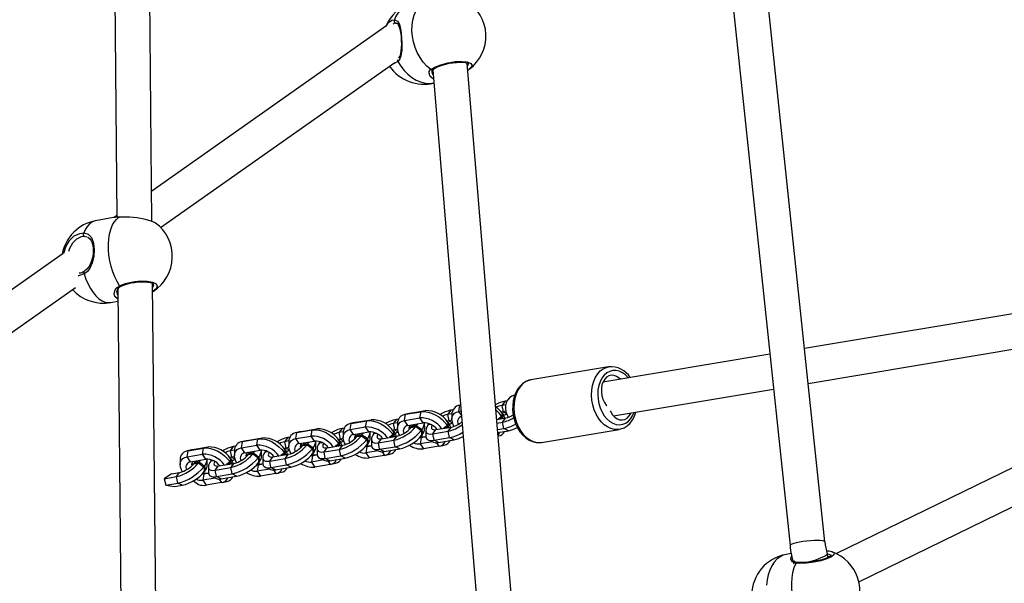
# Model space of a CAD drawing. Units: millimetres. Extents: x -271 to 1523, y 100 to 1189.
# Drawn here: x 921 to 966, y 617 to 643 of the extents above; entities that cross this region are included whole.
import ezdxf

# ---------------------------------------------------------------- set-up
doc = ezdxf.new("R2010")
doc.units = ezdxf.units.MM
doc.header["$LTSCALE"] = 45
doc.header["$PDSIZE"] = -1
doc.layers.add('VP-DIM', color=7, linetype='Continuous')
doc.layers.add('VP-EQ', color=7, linetype='Continuous', true_color=0x8a3492)
doc.dimstyles.get("Standard").update_dxf_attribs({"dimtxt": 14, "dimasz": 15, "dimexe": 20, "dimexo": 50, "dimgap": 20, "dimtad": 0, "dimdec": 0, "dimzin": 0, "dimdsep": 46, "dimtxsty": 'Standard', "dimcen": -0.001, "dimadec": 0, "dimazin": 0, "dimtfac": 1, "dimtdec": 4, "dimtofl": 0, "dimtmove": 0, "dimatfit": 3, "dimfxl": 70, "dimfxlon": 1, "dimtolj": 1, "dimtzin": 0, "dimarcsym": 0})

# ---------------------------------------------------------------- blocks, each defined once
blk = doc.blocks.new('*D1413')
at = {"layer": 'Defpoints', "color": 0}
for p in [(397.312, 1101.73), (397.312, 251.86), (1142.056, 251.829)]:
    blk.add_point(p, dxfattribs=at)
at = {"layer": 'VP-DIM', "color": 0, "lineweight": -2}
for p, q in [((397.312, 1031.73), (397.312, 1121.73)), ((1142.056, 1031.73), (1142.056, 1121.73)), ((412.312, 1101.73), (733.413, 1101.73)), ((1127.056, 1101.73), (808.413, 1101.73))]:
    blk.add_line(p, q, dxfattribs=at)
at = {"layer": 'VP-DIM', "color": 0}
for points in [[(412.312, 1104.23), (412.312, 1099.23), (397.312, 1101.73)], [(1127.056, 1099.23), (1127.056, 1104.23), (1142.056, 1101.73)]]:
    blk.add_solid(points, dxfattribs=at)
at = {"layer": 'VP-DIM', "color": 0, "insert": (770.913, 1101.73), "char_height": 14, "attachment_point": 5}
blk.add_mtext('\\A1;750', dxfattribs=at)
blk = doc.blocks.new('*D1414')
at = {"layer": 'Defpoints', "color": 0}
for p in [(398.602, 833.73), (1416.056, 833.73), (1140.815, 251.74)]:
    blk.add_point(p, dxfattribs=at)
at = {"layer": 'VP-DIM', "color": 0, "lineweight": -2}
for p, q in [((1346.056, 833.73), (1436.056, 833.73)), ((1416.056, 818.73), (1416.056, 583.323)), ((1416.056, 266.74), (1416.056, 505.99)), ((1346.056, 251.74), (1436.056, 251.74))]:
    blk.add_line(p, q, dxfattribs=at)
at = {"layer": 'VP-DIM', "color": 0}
for points in [[(1418.556, 818.73), (1413.556, 818.73), (1416.056, 833.73)], [(1413.556, 266.74), (1418.556, 266.74), (1416.056, 251.74)]]:
    blk.add_solid(points, dxfattribs=at)
at = {"layer": 'VP-DIM', "color": 0, "insert": (1416.056, 544.657), "char_height": 14, "attachment_point": 5, "rotation": 90}
blk.add_mtext('\\A1;585', dxfattribs=at)
blk = doc.blocks.new('RB1239_')
at = {"color": 0, "linetype": 'Continuous', "lineweight": 25}
for p, q in [((635.887, 431.022), (636.148, 405.26)), ((637.75, 405.071), (637.487, 431.038)), ((668.52, 390.416), (665.23, 421.593)), ((663.658, 421.244), (666.928, 390.248)), ((648.485, 414.035), (637.736, 406.463)), ((638.145, 404.794), (648.863, 412.344)), ((650.587, 412.011), (652.939, 383.685)), ((654.534, 383.817), (652.168, 412.305)), ((652.256, 412.035), (652.205, 411.997)), ((635.987, 405.256), (635.167, 405.103)), ((636.147, 405.344), (636.025, 405.258)), ((634.768, 404.351), (634.657, 404.38)), ((634.827, 404.335), (634.801, 404.342)), ((633.682, 403.608), (620.043, 394.002)), ((634.647, 402.79), (634.646, 402.79)), ((638.046, 375.819), (637.779, 402.229)), ((620.824, 392.595), (634.257, 402.056)), ((636.181, 401.977), (636.446, 375.803)), ((637.808, 401.879), (637.782, 401.859)), ((635.865, 401.368), (636.187, 401.428)), ((680.699, 401.453), (667.586, 399.261)), ((667.755, 397.667), (680.898, 399.865)), ((666.005, 398.997), (658.372, 397.72)), ((658.633, 398.423), (655.083, 397.83)), ((658.859, 396.18), (666.174, 397.403)), ((653.897, 396.851), (653.752, 396.661)), ((653.996, 396.867), (653.897, 396.851)), ((649.294, 395.972), (649.343, 396.251)), ((649.51, 396.293), (649.301, 396.242)), ((649.343, 396.251), (650.054, 396.369)), ((649.343, 396.251), (649.546, 396.3)), ((649.51, 396.293), (649.546, 396.3)), ((649.546, 396.3), (650.256, 396.419)), ((650.004, 396.09), (650.054, 396.369)), ((650.054, 396.369), (650.256, 396.419)), ((651.412, 396.435), (651.266, 396.246)), ((651.465, 396.279), (651.266, 396.246)), ((651.51, 396.452), (651.412, 396.435)), ((651.779, 396.387), (651.829, 396.666)), ((651.779, 396.387), (651.883, 396.404)), ((651.899, 396.207), (651.779, 396.387)), ((651.86, 396.676), (651.787, 396.658)), ((651.829, 396.666), (651.861, 396.674)), ((651.829, 396.666), (651.861, 396.672)), ((653.928, 396.691), (653.752, 396.661)), ((653.752, 396.661), (653.811, 396.367)), ((653.815, 396.259), (653.794, 396.29)), ((653.934, 396.388), (653.811, 396.367)), ((653.811, 396.367), (653.967, 396.289)), ((646.809, 395.556), (646.858, 395.835)), ((647.025, 395.877), (646.816, 395.827)), ((646.858, 395.835), (647.568, 395.954)), ((646.858, 395.835), (647.061, 395.885)), ((647.025, 395.877), (647.061, 395.885)), ((647.061, 395.885), (647.771, 396.003)), ((647.519, 395.675), (647.568, 395.954)), ((647.568, 395.954), (647.771, 396.003)), ((648.926, 396.02), (648.781, 395.83)), ((648.98, 395.863), (648.781, 395.83)), ((648.781, 395.83), (648.841, 395.536)), ((649.024, 396.036), (648.926, 396.02)), ((648.98, 395.822), (648.985, 395.607)), ((649.294, 395.972), (650.004, 396.09)), ((649.447, 395.742), (649.294, 395.972)), ((649.447, 395.742), (650.157, 395.861)), ((650.157, 395.861), (650.004, 396.09)), ((650.221, 395.592), (650.217, 395.86)), ((650.399, 395.817), (650.379, 395.792)), ((650.386, 395.784), (650.482, 395.8)), ((650.399, 395.817), (650.41, 395.83)), ((651.266, 396.246), (651.326, 395.952)), ((651.329, 395.844), (651.309, 395.874)), ((651.473, 395.977), (651.326, 395.952)), ((651.326, 395.952), (651.498, 395.865)), ((651.465, 396.238), (651.47, 396.023)), ((653.521, 396.016), (653.928, 396.084)), ((653.534, 395.853), (653.783, 395.894)), ((653.749, 396.153), (653.588, 396.027)), ((653.77, 396.123), (653.806, 396.064)), ((653.783, 395.894), (653.928, 396.084)), ((653.843, 395.601), (653.783, 395.894)), ((644.323, 395.14), (644.373, 395.42)), ((644.54, 395.462), (644.331, 395.411)), ((644.373, 395.42), (645.083, 395.538)), ((644.373, 395.42), (644.575, 395.469)), ((644.54, 395.462), (644.575, 395.469)), ((644.575, 395.469), (645.285, 395.588)), ((645.034, 395.259), (645.083, 395.538)), ((645.083, 395.538), (645.285, 395.588)), ((646.441, 395.604), (646.296, 395.415)), ((646.495, 395.448), (646.296, 395.415)), ((646.296, 395.415), (646.356, 395.121)), ((646.539, 395.621), (646.441, 395.604)), ((646.494, 395.407), (646.5, 395.192)), ((646.809, 395.556), (647.519, 395.675)), ((646.962, 395.326), (646.809, 395.556)), ((646.962, 395.326), (647.672, 395.445)), ((647.672, 395.445), (647.519, 395.675)), ((647.735, 395.177), (647.731, 395.445)), ((647.914, 395.401), (647.894, 395.376)), ((647.901, 395.369), (647.997, 395.385)), ((647.914, 395.401), (647.925, 395.414)), ((648.844, 395.428), (648.824, 395.459)), ((648.988, 395.561), (648.841, 395.536)), ((648.841, 395.536), (649.012, 395.45)), ((649.536, 395.728), (649.551, 395.655)), ((649.551, 395.655), (649.548, 395.655)), ((649.597, 395.659), (649.551, 395.655)), ((649.551, 395.655), (649.585, 395.638)), ((649.618, 395.686), (649.598, 395.661)), ((649.605, 395.654), (649.818, 395.689)), ((650.269, 395.509), (650.273, 395.241)), ((650.588, 395.36), (650.733, 395.55)), ((650.588, 395.36), (651.298, 395.479)), ((650.648, 395.066), (650.588, 395.36)), ((650.733, 395.55), (651.443, 395.669)), ((650.785, 395.559), (650.785, 395.564)), ((651.264, 395.738), (651.103, 395.612)), ((651.284, 395.707), (651.32, 395.648)), ((651.298, 395.479), (651.443, 395.669)), ((651.358, 395.185), (651.298, 395.479)), ((653.559, 395.553), (653.843, 395.601)), ((653.571, 395.417), (654.048, 395.497)), ((654.048, 395.497), (653.843, 395.601)), ((655.561, 394.969), (659.111, 395.563)), ((680.394, 395.413), (669.054, 389.88)), ((641.838, 394.725), (641.887, 395.004)), ((642.054, 395.046), (641.845, 394.995)), ((641.887, 395.004), (642.598, 395.123)), ((641.887, 395.004), (642.09, 395.054)), ((642.054, 395.046), (642.09, 395.054)), ((642.09, 395.054), (642.8, 395.172)), ((642.548, 394.844), (642.598, 395.123)), ((642.598, 395.123), (642.8, 395.172)), ((643.956, 395.189), (643.81, 394.999)), ((644.01, 395.032), (643.81, 394.999)), ((643.81, 394.999), (643.87, 394.705)), ((644.054, 395.205), (643.956, 395.189)), ((644.009, 394.991), (644.014, 394.776)), ((644.323, 395.14), (645.034, 395.259)), ((644.477, 394.911), (644.323, 395.14)), ((644.477, 394.911), (645.187, 395.03)), ((644.565, 394.897), (644.58, 394.824)), ((645.187, 395.03), (645.034, 395.259)), ((645.25, 394.761), (645.246, 395.029)), ((645.428, 394.986), (645.409, 394.961)), ((645.416, 394.953), (645.512, 394.969)), ((645.428, 394.986), (645.44, 394.999)), ((646.293, 394.907), (646.132, 394.781)), ((646.359, 395.013), (646.338, 395.043)), ((646.503, 395.145), (646.356, 395.121)), ((646.356, 395.121), (646.527, 395.034)), ((647.051, 395.312), (647.066, 395.24)), ((647.066, 395.24), (647.063, 395.239)), ((647.112, 395.244), (647.066, 395.24)), ((647.066, 395.24), (647.099, 395.222)), ((647.132, 395.271), (647.113, 395.246)), ((647.12, 395.238), (647.333, 395.274)), ((647.783, 395.093), (647.787, 394.825)), ((648.102, 394.945), (648.248, 395.134)), ((648.102, 394.945), (648.812, 395.063)), ((648.162, 394.651), (648.102, 394.945)), ((648.248, 395.134), (648.958, 395.253)), ((648.299, 395.143), (648.299, 395.149)), ((648.779, 395.322), (648.618, 395.196)), ((648.799, 395.292), (648.835, 395.233)), ((648.812, 395.063), (648.958, 395.253)), ((648.872, 394.77), (648.812, 395.063)), ((650.058, 395.179), (650.009, 394.9)), ((650.578, 394.995), (650.009, 394.9)), ((650.009, 394.9), (650.162, 394.67)), ((650.261, 395.229), (650.058, 395.179)), ((650.274, 395.215), (650.058, 395.179)), ((650.09, 395.284), (650.11, 395.309)), ((650.273, 395.231), (650.261, 395.229)), ((650.379, 395.081), (650.625, 394.975)), ((650.648, 395.066), (651.358, 395.185)), ((650.853, 394.962), (650.648, 395.066)), ((650.763, 394.953), (650.872, 394.789)), ((650.853, 394.962), (651.563, 395.081)), ((651.563, 395.081), (651.358, 395.185)), ((653.584, 395.258), (653.602, 395.263)), ((655.545, 394.967), (655.561, 394.969)), ((639.353, 394.309), (639.402, 394.589)), ((639.569, 394.631), (639.36, 394.58)), ((639.402, 394.589), (640.112, 394.707)), ((639.402, 394.589), (639.605, 394.638)), ((639.569, 394.631), (639.605, 394.638)), ((639.605, 394.638), (640.315, 394.757)), ((640.063, 394.428), (640.112, 394.707)), ((640.112, 394.707), (640.315, 394.757)), ((641.47, 394.773), (641.325, 394.583)), ((641.524, 394.617), (641.325, 394.583)), ((641.325, 394.583), (641.385, 394.29)), ((641.568, 394.79), (641.47, 394.773)), ((641.524, 394.576), (641.529, 394.361)), ((641.838, 394.725), (642.548, 394.844)), ((641.991, 394.495), (641.838, 394.725)), ((641.991, 394.495), (642.701, 394.614)), ((642.08, 394.481), (642.095, 394.408)), ((642.701, 394.614), (642.548, 394.844)), ((642.765, 394.346), (642.761, 394.613)), ((642.943, 394.57), (642.924, 394.545)), ((642.931, 394.538), (643.026, 394.554)), ((642.943, 394.57), (642.955, 394.583)), ((643.808, 394.491), (643.647, 394.365)), ((643.828, 394.461), (643.864, 394.402)), ((643.873, 394.597), (643.853, 394.628)), ((644.018, 394.73), (643.87, 394.705)), ((643.87, 394.705), (644.042, 394.619)), ((644.58, 394.824), (644.578, 394.824)), ((644.626, 394.828), (644.58, 394.824)), ((644.58, 394.824), (644.614, 394.807)), ((644.647, 394.855), (644.628, 394.83)), ((644.634, 394.823), (644.847, 394.858)), ((645.12, 394.453), (645.139, 394.478)), ((645.298, 394.677), (645.302, 394.41)), ((645.617, 394.529), (645.762, 394.719)), ((645.617, 394.529), (646.327, 394.648)), ((645.677, 394.235), (645.617, 394.529)), ((645.762, 394.719), (646.472, 394.838)), ((645.814, 394.727), (645.814, 394.733)), ((646.314, 394.876), (646.35, 394.817)), ((646.327, 394.648), (646.472, 394.838)), ((646.387, 394.354), (646.327, 394.648)), ((647.573, 394.763), (647.524, 394.484)), ((648.093, 394.579), (647.524, 394.484)), ((647.524, 394.484), (647.677, 394.255)), ((647.776, 394.813), (647.573, 394.763)), ((647.789, 394.8), (647.573, 394.763)), ((647.605, 394.868), (647.625, 394.894)), ((647.788, 394.815), (647.776, 394.813)), ((647.894, 394.665), (648.14, 394.559)), ((648.162, 394.651), (648.872, 394.77)), ((648.368, 394.547), (648.162, 394.651)), ((648.277, 394.538), (648.387, 394.373)), ((648.368, 394.547), (649.078, 394.666)), ((649.078, 394.666), (648.872, 394.77)), ((650.872, 394.789), (650.162, 394.67)), ((650.908, 394.796), (651.117, 394.847)), ((639.038, 394.16), (639.044, 393.945)), ((639.353, 394.309), (640.063, 394.428)), ((639.506, 394.08), (639.353, 394.309)), ((639.506, 394.08), (640.216, 394.198)), ((639.676, 394.024), (639.657, 393.999)), ((639.664, 393.991), (639.877, 394.027)), ((640.216, 394.198), (640.063, 394.428)), ((640.279, 393.93), (640.276, 394.198)), ((640.458, 394.155), (640.438, 394.13)), ((640.445, 394.122), (640.541, 394.138)), ((640.458, 394.155), (640.469, 394.168)), ((640.792, 393.888), (641.502, 394.007)), ((641.323, 394.076), (641.162, 393.95)), ((641.343, 394.045), (641.379, 393.986)), ((641.356, 393.817), (641.502, 394.007)), ((641.388, 394.182), (641.368, 394.212)), ((641.532, 394.314), (641.385, 394.29)), ((641.385, 394.29), (641.556, 394.203)), ((642.095, 394.408), (642.093, 394.408)), ((642.141, 394.413), (642.095, 394.408)), ((642.095, 394.408), (642.129, 394.391)), ((642.162, 394.44), (642.142, 394.415)), ((642.149, 394.407), (642.362, 394.443)), ((642.634, 394.037), (642.654, 394.063)), ((642.813, 394.262), (642.817, 393.994)), ((643.132, 394.114), (643.277, 394.303)), ((643.132, 394.114), (643.842, 394.232)), ((643.192, 393.82), (643.132, 394.114)), ((643.277, 394.303), (643.987, 394.422)), ((643.329, 394.312), (643.329, 394.318)), ((643.842, 394.232), (643.987, 394.422)), ((643.902, 393.939), (643.842, 394.232)), ((645.088, 394.348), (645.038, 394.069)), ((645.607, 394.164), (645.038, 394.069)), ((645.038, 394.069), (645.192, 393.839)), ((645.29, 394.397), (645.088, 394.348)), ((645.304, 394.384), (645.088, 394.348)), ((645.302, 394.399), (645.29, 394.397)), ((645.409, 394.25), (645.654, 394.144)), ((645.677, 394.235), (646.387, 394.354)), ((645.882, 394.131), (645.677, 394.235)), ((645.792, 394.122), (645.902, 393.958)), ((645.882, 394.131), (646.592, 394.25)), ((645.937, 393.965), (646.146, 394.016)), ((646.592, 394.25), (646.387, 394.354)), ((648.387, 394.373), (647.677, 394.255)), ((648.423, 394.381), (648.632, 394.432)), ((638.639, 393.528), (639.016, 393.591)), ((638.871, 393.401), (639.016, 393.591)), ((640.32, 393.566), (640.117, 393.517)), ((640.333, 393.553), (640.117, 393.517)), ((640.149, 393.622), (640.169, 393.647)), ((640.332, 393.568), (640.32, 393.566)), ((640.328, 393.846), (640.331, 393.579)), ((640.646, 393.698), (640.792, 393.888)), ((640.646, 393.698), (641.356, 393.817)), ((640.706, 393.404), (640.646, 393.698)), ((640.843, 393.896), (640.843, 393.902)), ((641.416, 393.523), (641.356, 393.817)), ((642.602, 393.932), (642.553, 393.653)), ((643.122, 393.748), (642.553, 393.653)), ((642.553, 393.653), (642.706, 393.424)), ((642.805, 393.982), (642.602, 393.932)), ((642.818, 393.969), (642.602, 393.932)), ((642.817, 393.984), (642.805, 393.982)), ((642.923, 393.834), (643.169, 393.728)), ((643.192, 393.82), (643.902, 393.939)), ((643.397, 393.716), (643.192, 393.82)), ((643.307, 393.707), (643.416, 393.542)), ((643.397, 393.716), (644.107, 393.835)), ((643.452, 393.55), (643.661, 393.6)), ((644.107, 393.835), (643.902, 393.939)), ((645.902, 393.958), (645.192, 393.839)), ((670.076, 388.598), (681.09, 393.972)), ((638.639, 393.528), (638.308, 393.307)), ((638.308, 393.307), (638.871, 393.401)), ((638.308, 393.307), (638.38, 393.015)), ((638.38, 393.015), (638.931, 393.108)), ((638.931, 393.108), (638.871, 393.401)), ((639.136, 393.004), (638.931, 393.108)), ((639.65, 393.212), (639.873, 393.041)), ((640.117, 393.517), (640.068, 393.238)), ((640.637, 393.333), (640.068, 393.238)), ((640.068, 393.238), (640.221, 393.008)), ((640.931, 393.127), (640.221, 393.008)), ((640.438, 393.419), (640.684, 393.313)), ((640.706, 393.404), (641.416, 393.523)), ((640.912, 393.3), (640.706, 393.404)), ((640.821, 393.291), (640.931, 393.127)), ((640.912, 393.3), (641.622, 393.419)), ((640.967, 393.134), (641.176, 393.185)), ((641.622, 393.419), (641.416, 393.523)), ((643.416, 393.542), (642.706, 393.424)), ((638.38, 393.015), (638.782, 392.944)), ((638.782, 392.944), (639.136, 393.004)), ((668.842, 389.964), (668.852, 389.959)), ((666.984, 389.884), (666.751, 389.843)), ((668.677, 389.707), (668.63, 389.865)), ((667.271, 389.476), (667.273, 389.476))]:
    blk.add_line(p, q, dxfattribs=at)
at = {"color": 0, "linetype": 'Continuous', "lineweight": 25, "flags": 128}
for points in [[(650.495, 412.014), (650.317, 412.173), (650.153, 412.358), (650.008, 412.565), (649.884, 412.791), (649.783, 413.031), (649.707, 413.281), (649.659, 413.536), (649.637, 413.791), (649.644, 414.042), (649.679, 414.283), (649.741, 414.511), (649.829, 414.72), (649.941, 414.907), (650.076, 415.069), (650.231, 415.202)], [(648.572, 414.164), (648.718, 414.275), (648.839, 414.298)], [(648.839, 414.298), (648.975, 414.234), (649.065, 414.073), (649.128, 413.807), (649.165, 413.492), (649.18, 413.189), (649.172, 412.901), (649.128, 412.629), (649.083, 412.51), (649.017, 412.411), (648.997, 412.39)], [(648.463, 414.002), (648.553, 414.149), (648.572, 414.164)], [(648.903, 414.142), (648.803, 414.123), (648.773, 414.1)], [(648.907, 414.141), (648.937, 414.137), (648.973, 414.118), (649.007, 414.079), (649.045, 414.007), (649.077, 413.909), (649.104, 413.789), (649.126, 413.648), (649.142, 413.497), (649.152, 413.339), (649.155, 413.182), (649.151, 413.027), (649.138, 412.88), (649.114, 412.747), (649.078, 412.636), (649.03, 412.551), (649.028, 412.549)], [(648.997, 412.39), (648.825, 412.298), (648.802, 412.301)], [(648.997, 412.39), (649.13, 412.172), (649.284, 411.974), (649.454, 411.8), (649.638, 411.653), (649.832, 411.536), (650.033, 411.451), (650.237, 411.401), (650.44, 411.385), (650.637, 411.404)], [(650.622, 411.594), (650.603, 411.599), (650.471, 411.703), (650.419, 411.848), (650.432, 411.926), (650.478, 411.998), (650.495, 412.014)], [(650.495, 412.014), (650.686, 412.132), (650.959, 412.241), (651.282, 412.326), (651.618, 412.379), (651.925, 412.392), (652.171, 412.364), (652.33, 412.3), (652.387, 412.206), (652.335, 412.093), (652.256, 412.035)], [(650.594, 412.019), (650.6, 412.025), (650.67, 412.072), (650.765, 412.123), (650.887, 412.175), (651.028, 412.224), (651.183, 412.267), (651.347, 412.304), (651.512, 412.331), (651.674, 412.347), (651.824, 412.354), (651.957, 412.349), (652.068, 412.334), (652.15, 412.313), (652.198, 412.291), (652.219, 412.274), (652.22, 412.273)], [(652.179, 412.174), (652.221, 412.269), (652.22, 412.271)], [(650.551, 411.916), (650.583, 411.807), (650.606, 411.787)], [(636.271, 402.129), (636.154, 402.322), (636.049, 402.536), (635.958, 402.768), (635.882, 403.013), (635.824, 403.266), (635.783, 403.524), (635.761, 403.781), (635.759, 404.032), (635.775, 404.272), (635.811, 404.497), (635.865, 404.703), (635.936, 404.885), (636.024, 405.041), (636.125, 405.167), (636.239, 405.262)], [(636.239, 405.262), (636.064, 405.254), (635.986, 405.256), (635.987, 405.255)], [(637.905, 404.994), (637.858, 405.029), (637.661, 405.106), (637.388, 405.175), (637.067, 405.23), (636.732, 405.264), (636.42, 405.272), (636.239, 405.262)], [(636.239, 405.262), (636.257, 405.267), (636.259, 405.267)], [(635.167, 405.103), (635.154, 405.101), (635.026, 405.055), (634.908, 404.975), (634.801, 404.862), (634.707, 404.718), (634.629, 404.546)], [(633.723, 403.62), (633.81, 403.916), (633.976, 404.197), (634.198, 404.41), (634.452, 404.528), (634.629, 404.546)], [(634.657, 404.38), (634.509, 404.364), (634.296, 404.263), (634.111, 404.081), (633.972, 403.842), (633.93, 403.698)], [(634.629, 404.546), (634.837, 404.484), (634.983, 404.332), (635.079, 404.077), (635.109, 403.771), (635.085, 403.47), (635.016, 403.181), (634.887, 402.907), (634.795, 402.789), (634.68, 402.692), (634.648, 402.672)], [(634.826, 404.338), (634.895, 404.29), (634.954, 404.219), (635, 404.129), (635.036, 404.009), (635.057, 403.874), (635.062, 403.73), (635.053, 403.579), (635.03, 403.426), (634.991, 403.275), (634.936, 403.132), (634.865, 403.002), (634.778, 402.892), (634.676, 402.808), (634.644, 402.792)], [(634.648, 402.672), (634.389, 402.587), (634.367, 402.589)], [(634.646, 402.79), (634.644, 402.788), (634.634, 402.778), (634.628, 402.762), (634.626, 402.742), (634.629, 402.719), (634.637, 402.696), (634.648, 402.672)], [(634.648, 402.672), (634.73, 402.432), (634.828, 402.207), (634.938, 402.002), (635.059, 401.82), (635.189, 401.664), (635.325, 401.538), (635.465, 401.445), (635.605, 401.385), (635.744, 401.36), (635.865, 401.368)], [(636.186, 401.533), (636.175, 401.536), (636.054, 401.637), (636.018, 401.779), (636.074, 401.951), (636.142, 402.037), (636.242, 402.113), (636.271, 402.129)], [(636.271, 402.129), (636.545, 402.235), (636.87, 402.312), (637.21, 402.351), (637.524, 402.348), (637.775, 402.302), (637.936, 402.219), (637.993, 402.109), (637.94, 401.984), (637.808, 401.879)], [(636.344, 402.11), (636.367, 402.122), (636.491, 402.173), (636.634, 402.218), (636.791, 402.257), (636.957, 402.286), (637.123, 402.305), (637.285, 402.314), (637.435, 402.31), (637.567, 402.296), (637.677, 402.272), (637.756, 402.243), (637.806, 402.212), (637.825, 402.191), (637.829, 402.179), (637.829, 402.178)], [(637.78, 402.067), (637.784, 402.07), (637.829, 402.178)], [(636.138, 401.842), (636.159, 401.735), (636.184, 401.714)], [(659.1, 395.561), (659.058, 395.556), (658.899, 395.56), (658.739, 395.599), (658.582, 395.672), (658.433, 395.778), (658.294, 395.914), (658.169, 396.076), (658.062, 396.261), (657.975, 396.464), (657.91, 396.68), (657.868, 396.903), (657.852, 397.129), (657.86, 397.352), (657.893, 397.566), (657.951, 397.765), (658.031, 397.946), (658.132, 398.103), (658.251, 398.233), (658.385, 398.332), (658.532, 398.398), (658.632, 398.423)], [(659.54, 397.916), (659.534, 397.922), (659.407, 398.053), (659.268, 398.153), (659.122, 398.221), (658.973, 398.255), (658.825, 398.252), (658.682, 398.214), (658.549, 398.142), (658.43, 398.037), (658.327, 397.903), (658.244, 397.743), (658.183, 397.563), (658.146, 397.367), (658.134, 397.16), (658.148, 396.95), (658.186, 396.742), (658.248, 396.541), (658.332, 396.354), (658.436, 396.186), (658.556, 396.042), (658.69, 395.926), (658.833, 395.842), (658.981, 395.791), (659.13, 395.776), (659.276, 395.796), (659.414, 395.851), (659.541, 395.94), (659.653, 396.06), (659.653, 396.06)], [(655.102, 397.829), (654.988, 397.808), (654.84, 397.748), (654.703, 397.66), (654.581, 397.545), (654.473, 397.405), (654.384, 397.243), (654.315, 397.061), (654.269, 396.865), (654.245, 396.658), (654.244, 396.446), (654.267, 396.233), (654.313, 396.023), (654.381, 395.821), (654.469, 395.631), (654.577, 395.458), (654.703, 395.304), (654.843, 395.175), (654.997, 395.073), (655.158, 395.003), (655.323, 394.965), (655.486, 394.96), (655.543, 394.97)], [(655.083, 397.83), (654.981, 397.805), (654.835, 397.738), (654.7, 397.639), (654.581, 397.509), (654.48, 397.352), (654.4, 397.172), (654.343, 396.972), (654.31, 396.758), (654.301, 396.536), (654.318, 396.31), (654.359, 396.086), (654.424, 395.87), (654.512, 395.667), (654.619, 395.482), (654.743, 395.32), (654.882, 395.184), (655.032, 395.078), (655.188, 395.005), (655.348, 394.966), (655.508, 394.962), (655.545, 394.967)], [(659.169, 397.854), (659.112, 397.909), (659, 397.987), (658.882, 398.031), (658.763, 398.04), (658.649, 398.013), (658.543, 397.952), (658.453, 397.859), (658.38, 397.738), (658.329, 397.596), (658.302, 397.438), (658.3, 397.271), (658.323, 397.103), (658.371, 396.942), (658.44, 396.794), (658.528, 396.667), (658.557, 396.635)], [(654.341, 397.13), (654.325, 397.126), (654.204, 397.074), (654.101, 397), (654.011, 396.897), (653.951, 396.78), (653.919, 396.654), (653.914, 396.521), (653.935, 396.382), (653.984, 396.239), (654.057, 396.099)], [(650.054, 396.369), (650.2, 396.378), (650.36, 396.357), (650.528, 396.309), (650.697, 396.234), (650.861, 396.135), (651.014, 396.016), (651.15, 395.882), (651.264, 395.738)], [(651.567, 395.706), (651.531, 395.778), (651.487, 395.903), (651.47, 396.023), (651.481, 396.131), (651.52, 396.225), (651.584, 396.301), (651.671, 396.356), (651.779, 396.387)], [(653.759, 396.313), (653.793, 396.292), (653.802, 396.248), (653.779, 396.188), (653.727, 396.12), (653.652, 396.052), (653.628, 396.034)], [(653.815, 396.259), (653.823, 396.217), (653.8, 396.158), (653.747, 396.089), (653.703, 396.046)], [(653.811, 396.367), (653.754, 396.354), (653.734, 396.347)], [(653.769, 396.3), (653.755, 396.2), (653.749, 396.153)], [(658.71, 396.405), (658.731, 396.363), (658.816, 396.231), (658.916, 396.124), (659.028, 396.047), (659.146, 396.003), (659.265, 395.994), (659.38, 396.021), (659.485, 396.082), (659.576, 396.175), (659.649, 396.295), (659.657, 396.313)], [(659.098, 395.565), (659.194, 395.581), (659.343, 395.639), (659.481, 395.725), (659.604, 395.838), (659.669, 395.915), (659.728, 395.998), (659.816, 396.163), (659.883, 396.346), (659.884, 396.351)], [(659.653, 396.06), (659.746, 396.207), (659.804, 396.338)], [(647.568, 395.954), (647.715, 395.962), (647.875, 395.942), (648.042, 395.893), (648.211, 395.818), (648.375, 395.719), (648.528, 395.601), (648.664, 395.467), (648.779, 395.322)], [(649.081, 395.29), (649.045, 395.362), (649.002, 395.488), (648.985, 395.607), (648.996, 395.716), (649.034, 395.81), (649.098, 395.885), (649.186, 395.94), (649.294, 395.972)], [(649.837, 395.715), (649.902, 395.815), (649.904, 395.818)], [(651.274, 395.898), (651.308, 395.876), (651.317, 395.832), (651.294, 395.773), (651.242, 395.705), (651.167, 395.636), (651.143, 395.618)], [(651.329, 395.844), (651.337, 395.802), (651.314, 395.742), (651.262, 395.674), (651.218, 395.631)], [(651.326, 395.952), (651.269, 395.938), (651.249, 395.932)], [(651.283, 395.884), (651.27, 395.784), (651.264, 395.738)], [(651.337, 395.799), (651.373, 395.727), (651.399, 395.661)], [(653.828, 396.204), (653.858, 396.142), (653.884, 396.077)], [(645.083, 395.538), (645.229, 395.547), (645.389, 395.526), (645.557, 395.478), (645.726, 395.403), (645.89, 395.304), (646.043, 395.185), (646.179, 395.051), (646.293, 394.907)], [(646.596, 394.875), (646.56, 394.947), (646.516, 395.072), (646.5, 395.192), (646.511, 395.3), (646.549, 395.394), (646.613, 395.47), (646.701, 395.524), (646.809, 395.556)], [(647.163, 395.299), (647.18, 395.328), (647.197, 395.366)], [(647.352, 395.299), (647.417, 395.4), (647.419, 395.403)], [(647.901, 395.369), (647.836, 395.268), (647.796, 395.175), (647.783, 395.094), (647.798, 395.027), (647.839, 394.977), (647.905, 394.946), (647.994, 394.935), (648.102, 394.945)], [(648.789, 395.482), (648.822, 395.461), (648.831, 395.417), (648.809, 395.357), (648.756, 395.289), (648.681, 395.221), (648.658, 395.203)], [(648.844, 395.428), (648.852, 395.386), (648.829, 395.326), (648.777, 395.258), (648.732, 395.215)], [(648.841, 395.536), (648.784, 395.523), (648.763, 395.516)], [(648.798, 395.469), (648.785, 395.368), (648.779, 395.322)], [(648.851, 395.383), (648.888, 395.311), (648.914, 395.246)], [(649.572, 395.612), (649.536, 395.681), (649.525, 395.71)], [(649.579, 395.623), (649.582, 395.631), (649.62, 395.683), (649.686, 395.71), (649.771, 395.708), (649.865, 395.678), (649.956, 395.623), (650.034, 395.55), (650.089, 395.468), (650.114, 395.386), (650.107, 395.314), (650.068, 395.262), (650.049, 395.25)], [(649.618, 395.686), (649.64, 395.708), (649.705, 395.735), (649.79, 395.733), (649.884, 395.703), (649.975, 395.648), (650.053, 395.575), (650.108, 395.493), (650.134, 395.411), (650.127, 395.34), (650.11, 395.309)], [(649.648, 395.714), (649.665, 395.743), (649.683, 395.781)], [(649.818, 395.689), (649.982, 395.565), (650.057, 395.508)], [(650.057, 395.508), (650.075, 395.359), (650.083, 395.291)], [(650.386, 395.784), (650.321, 395.684), (650.282, 395.591), (650.269, 395.509), (650.283, 395.443), (650.324, 395.393), (650.39, 395.362), (650.479, 395.351), (650.588, 395.36)], [(650.56, 395.758), (650.559, 395.755), (650.534, 395.696), (650.527, 395.645), (650.537, 395.602), (650.563, 395.57), (650.606, 395.551), (650.663, 395.544), (650.733, 395.55)], [(651.566, 395.702), (651.566, 395.703), (651.567, 395.706)], [(653.647, 395.43), (653.617, 395.366), (653.579, 395.315)], [(642.598, 395.123), (642.744, 395.131), (642.904, 395.111), (643.072, 395.062), (643.241, 394.987), (643.405, 394.888), (643.558, 394.77), (643.694, 394.636), (643.808, 394.491)], [(644.111, 394.459), (644.075, 394.531), (644.031, 394.657), (644.014, 394.776), (644.025, 394.885), (644.064, 394.979), (644.128, 395.054), (644.216, 395.109), (644.323, 395.14)], [(644.647, 394.855), (644.669, 394.877), (644.735, 394.904), (644.82, 394.902), (644.913, 394.872), (645.005, 394.817), (645.082, 394.744), (645.137, 394.662), (645.163, 394.58), (645.156, 394.509), (645.139, 394.478)], [(644.678, 394.883), (644.694, 394.912), (644.712, 394.95)], [(644.867, 394.883), (644.932, 394.984), (644.933, 394.987)], [(645.416, 394.953), (645.351, 394.852), (645.311, 394.76), (645.298, 394.678), (645.312, 394.612), (645.353, 394.562), (645.42, 394.531), (645.509, 394.52), (645.617, 394.529)], [(645.59, 394.927), (645.588, 394.924), (645.564, 394.865), (645.556, 394.813), (645.566, 394.771), (645.593, 394.739), (645.636, 394.72), (645.693, 394.713), (645.762, 394.719)], [(646.303, 395.066), (646.337, 395.045), (646.346, 395.001), (646.323, 394.942), (646.271, 394.873), (646.196, 394.805), (646.172, 394.787)], [(646.359, 395.013), (646.367, 394.971), (646.344, 394.911), (646.292, 394.843), (646.247, 394.8)], [(646.356, 395.121), (646.298, 395.107), (646.278, 395.101)], [(646.313, 395.053), (646.299, 394.953), (646.293, 394.907)], [(646.366, 394.968), (646.402, 394.896), (646.428, 394.83)], [(647.087, 395.197), (647.051, 395.266), (647.039, 395.294)], [(647.094, 395.207), (647.096, 395.215), (647.135, 395.267), (647.201, 395.294), (647.286, 395.293), (647.379, 395.262), (647.471, 395.208), (647.548, 395.134), (647.603, 395.052), (647.629, 394.97), (647.622, 394.899), (647.583, 394.847), (647.564, 394.835)], [(647.132, 395.271), (647.154, 395.293), (647.22, 395.32), (647.305, 395.318), (647.399, 395.288), (647.49, 395.233), (647.568, 395.16), (647.623, 395.077), (647.648, 394.996), (647.641, 394.924), (647.625, 394.894)], [(647.333, 395.274), (647.497, 395.15), (647.572, 395.093)], [(647.572, 395.093), (647.59, 394.943), (647.598, 394.876)], [(648.075, 395.343), (648.074, 395.34), (648.049, 395.281), (648.041, 395.229), (648.051, 395.187), (648.078, 395.155), (648.121, 395.135), (648.178, 395.128), (648.248, 395.134)], [(649.081, 395.286), (649.081, 395.288), (649.081, 395.29)], [(650.058, 395.179), (650.001, 395.176), (649.981, 395.177)], [(650.273, 395.241), (650.289, 395.164), (650.337, 395.105), (650.415, 395.069), (650.52, 395.055), (650.648, 395.066)], [(640.112, 394.707), (640.259, 394.716), (640.419, 394.695), (640.586, 394.647), (640.755, 394.572), (640.919, 394.473), (641.072, 394.354), (641.208, 394.22), (641.323, 394.076)], [(641.626, 394.044), (641.589, 394.116), (641.546, 394.241), (641.529, 394.361), (641.54, 394.469), (641.578, 394.563), (641.643, 394.639), (641.73, 394.693), (641.838, 394.725)], [(642.116, 394.365), (642.08, 394.435), (642.069, 394.463)], [(642.123, 394.376), (642.126, 394.384), (642.164, 394.436), (642.23, 394.463), (642.315, 394.462), (642.409, 394.431), (642.5, 394.376), (642.578, 394.303), (642.633, 394.221), (642.658, 394.139), (642.651, 394.068), (642.613, 394.016), (642.593, 394.004)], [(642.162, 394.44), (642.184, 394.462), (642.25, 394.489), (642.334, 394.487), (642.428, 394.457), (642.519, 394.402), (642.597, 394.329), (642.652, 394.246), (642.678, 394.164), (642.671, 394.093), (642.654, 394.063)], [(642.192, 394.468), (642.209, 394.497), (642.227, 394.535)], [(642.382, 394.468), (642.447, 394.569), (642.448, 394.572)], [(642.931, 394.538), (642.866, 394.437), (642.826, 394.344), (642.813, 394.263), (642.827, 394.196), (642.868, 394.146), (642.934, 394.115), (643.023, 394.104), (643.132, 394.114)], [(643.104, 394.512), (643.103, 394.509), (643.078, 394.45), (643.071, 394.398), (643.081, 394.355), (643.107, 394.324), (643.15, 394.304), (643.207, 394.297), (643.277, 394.303)], [(643.818, 394.651), (643.852, 394.63), (643.861, 394.586), (643.838, 394.526), (643.786, 394.458), (643.711, 394.39), (643.687, 394.372)], [(643.873, 394.597), (643.881, 394.555), (643.858, 394.495), (643.806, 394.427), (643.762, 394.384)], [(643.87, 394.705), (643.813, 394.692), (643.793, 394.685)], [(643.827, 394.638), (643.814, 394.537), (643.808, 394.491)], [(643.881, 394.552), (643.917, 394.48), (643.943, 394.415)], [(644.11, 394.455), (644.11, 394.456), (644.111, 394.459)], [(644.601, 394.781), (644.565, 394.85), (644.554, 394.879)], [(644.608, 394.792), (644.611, 394.8), (644.65, 394.852), (644.715, 394.879), (644.8, 394.877), (644.894, 394.847), (644.985, 394.792), (645.063, 394.719), (645.118, 394.637), (645.144, 394.555), (645.137, 394.483), (645.098, 394.431), (645.079, 394.419)], [(644.847, 394.858), (645.011, 394.734), (645.087, 394.677)], [(645.087, 394.677), (645.105, 394.528), (645.113, 394.46)], [(646.596, 394.871), (646.596, 394.872), (646.596, 394.875)], [(647.573, 394.763), (647.516, 394.76), (647.496, 394.761)], [(647.787, 394.825), (647.804, 394.749), (647.852, 394.69), (647.93, 394.653), (648.034, 394.64), (648.162, 394.651)], [(639.142, 393.625), (639.101, 393.708), (639.059, 393.832), (639.043, 393.95), (639.055, 394.057), (639.094, 394.15), (639.158, 394.224), (639.246, 394.278), (639.353, 394.309)], [(639.638, 393.961), (639.64, 393.969), (639.679, 394.021), (639.745, 394.048), (639.83, 394.046), (639.923, 394.016), (640.015, 393.961), (640.092, 393.888), (640.147, 393.805), (640.173, 393.724), (640.166, 393.652), (640.127, 393.6), (640.108, 393.588)], [(639.676, 394.024), (639.698, 394.046), (639.764, 394.073), (639.849, 394.071), (639.943, 394.041), (640.034, 393.986), (640.112, 393.913), (640.167, 393.831), (640.192, 393.749), (640.185, 393.678), (640.169, 393.647)], [(639.877, 394.027), (640.041, 393.903), (640.116, 393.846)], [(639.896, 394.052), (639.936, 394.11), (639.963, 394.156)], [(640.445, 394.122), (640.38, 394.021), (640.34, 393.929), (640.328, 393.847), (640.342, 393.781), (640.383, 393.731), (640.449, 393.7), (640.538, 393.689), (640.646, 393.698)], [(640.619, 394.096), (640.618, 394.093), (640.593, 394.034), (640.585, 393.982), (640.595, 393.94), (640.622, 393.908), (640.665, 393.889), (640.722, 393.882), (640.792, 393.888)], [(641.333, 394.235), (641.366, 394.214), (641.376, 394.17), (641.353, 394.11), (641.3, 394.042), (641.225, 393.974), (641.202, 393.956)], [(641.388, 394.182), (641.396, 394.139), (641.373, 394.08), (641.321, 394.012), (641.276, 393.969)], [(641.385, 394.29), (641.328, 394.276), (641.307, 394.27)], [(641.342, 394.222), (641.329, 394.122), (641.323, 394.076)], [(641.401, 394.126), (641.432, 394.065), (641.458, 393.999)], [(641.625, 394.04), (641.625, 394.041), (641.626, 394.044)], [(642.362, 394.443), (642.526, 394.318), (642.601, 394.262)], [(642.601, 394.262), (642.619, 394.112), (642.627, 394.045)], [(645.088, 394.348), (645.03, 394.345), (645.011, 394.346)], [(645.302, 394.41), (645.318, 394.333), (645.366, 394.274), (645.444, 394.237), (645.549, 394.224), (645.677, 394.235)], [(640.116, 393.846), (640.134, 393.697), (640.142, 393.629)], [(640.331, 393.579), (640.348, 393.502), (640.396, 393.443), (640.474, 393.406), (640.579, 393.393), (640.706, 393.404)], [(642.602, 393.932), (642.545, 393.929), (642.525, 393.93)], [(642.817, 393.994), (642.833, 393.918), (642.881, 393.859), (642.959, 393.822), (643.064, 393.809), (643.192, 393.82)], [(640.117, 393.517), (640.06, 393.513), (640.04, 393.515)], [(668.52, 390.416), (668.516, 390.426), (668.481, 390.45), (668.41, 390.468), (668.307, 390.48), (668.177, 390.485), (668.026, 390.482), (667.861, 390.473), (667.689, 390.457), (667.519, 390.436), (667.359, 390.409), (667.215, 390.379), (667.096, 390.347), (667.005, 390.314), (666.949, 390.281), (666.928, 390.251), (666.928, 390.248)], [(668.852, 389.959), (668.942, 389.91), (668.939, 389.829), (668.825, 389.735), (668.615, 389.642), (668.334, 389.558), (668.011, 389.491), (667.68, 389.449), (667.377, 389.435), (667.206, 389.444)], [(666.751, 389.843), (666.622, 389.809), (666.471, 389.735), (666.331, 389.628), (666.206, 389.49), (666.096, 389.323), (666.006, 389.13), (665.935, 388.916), (665.886, 388.684), (665.86, 388.438)], [(667.206, 389.444), (667.039, 389.509), (666.963, 389.628), (666.997, 389.77), (667.004, 389.776)], [(668.818, 389.797), (668.811, 389.789), (668.781, 389.764), (668.724, 389.729), (668.637, 389.688), (668.524, 389.646), (668.389, 389.604), (668.237, 389.566), (668.075, 389.533), (667.908, 389.505), (667.742, 389.485), (667.584, 389.473), (667.44, 389.469), (667.315, 389.473), (667.273, 389.477)], [(668.63, 389.865), (668.63, 389.856), (668.606, 389.823), (668.548, 389.782), (668.457, 389.733), (668.339, 389.681), (668.198, 389.626), (668.042, 389.571), (667.877, 389.52), (667.745, 389.483)], [(668.808, 389.771), (668.809, 389.79), (668.714, 389.844), (668.632, 389.857)], [(668.115, 386.346), (667.95, 386.427), (667.79, 386.541), (667.637, 386.686), (667.496, 386.859), (667.369, 387.057), (667.258, 387.276), (667.165, 387.511), (667.092, 387.759), (667.041, 388.015), (667.012, 388.274), (667.006, 388.531), (667.023, 388.781), (667.062, 389.019), (667.124, 389.242), (667.206, 389.444)]]:
    blk.add_lwpolyline(points, dxfattribs=at)
at = {"color": 0, "linetype": 'Continuous', "lineweight": 25}
for centre, radius, start, end in [((650.185, 413.246), 1.9, 107.9666, 156.4379), ((650.018, 413.87), 1.255, 109.5329, 160.0974), ((651.121, 413.549), 1.9, 306.8532, 57.7998), ((648.923, 414.242), 0.101, 146.4663, 258.5602), ((649.08, 412.46), 0.109, 178.9958, 219.9688), ((650.185, 413.246), 1.9, 214.4399, 283.7844), ((650.541, 412.086), 0.0847, 237.4497, 308.2782), ((650.646, 411.933), 0.0999, 121.5935, 189.8663), ((636.788, 389.536), 15.74, 91.9257, 92.918), ((635.516, 403.236), 1.9, 100.5873, 169.4131), ((636.78, 403.472), 1.9, 302.8317, 53.5327), ((634.724, 404.477), 0.117, 143.7501, 235.4784), ((634.413, 403.141), 0.419, 271.2655, 303.7067), ((636.456, 401.806), 0.324, 110.4431, 173.1037), ((636.32, 402.17), 0.0633, 219.5982, 291.6921), ((635.516, 403.236), 1.9, 222.3888, 280.5873), ((658.746, 397.408), 1.017, 30.8003, 96.3667), ((654.196, 395.389), 1.492, 101.5738, 119.3549), ((649.388, 395.844), 0.409, 96.3009, 183.0197), ((650.299, 395.248), 1.172, 32.9063, 92.123), ((651.725, 394.926), 1.542, 101.7348, 121.6962), ((651.874, 396.259), 0.409, 96.3009, 183.0197), ((652.684, 395.536), 1.327, 35.1558, 53.5628), ((652.489, 395.272), 1.538, 34.9564, 49.6125), ((653.923, 395.784), 0.893, 101.0336, 117.6466), ((654.192, 395.392), 0.89, 103.6426, 114.1445), ((646.903, 395.428), 0.409, 96.3009, 183.0197), ((647.814, 394.832), 1.172, 32.9063, 92.123), ((649.24, 394.51), 1.542, 101.7348, 121.6962), ((648.952, 394.953), 0.893, 101.0336, 117.6466), ((650.048, 394.924), 1.167, 35.1068, 92.1558), ((649.682, 395.896), 0.536, 317.4229, 356.14), ((650.187, 395.11), 0.751, 37.2221, 92.2328), ((650.474, 395.72), 0.118, 116.0639, 168.5365), ((651.437, 395.369), 0.893, 101.0336, 117.6466), ((651.703, 394.986), 0.88, 103.0035, 114.1717), ((651.189, 396.787), 1.146, 282.787, 309.873), ((651.971, 395.916), 0.245, 104.6103, 209.9667), ((653.466, 397.415), 1.553, 281.7714, 302.2701), ((653.483, 397.346), 1.782, 281.6497, 300.3703), ((653.722, 397.073), 1.01, 281.7888, 302.7856), ((644.418, 395.013), 0.409, 96.3009, 183.0197), ((645.329, 394.417), 1.172, 32.9063, 92.123), ((646.755, 394.095), 1.542, 101.7348, 121.6962), ((646.467, 394.538), 0.893, 101.0336, 117.6466), ((647.199, 395.204), 0.181, 127.3736, 200.2802), ((647.563, 394.508), 1.167, 35.1068, 92.1558), ((647.197, 395.481), 0.536, 317.4229, 356.14), ((647.701, 394.695), 0.751, 37.2221, 92.2328), ((647.988, 395.304), 0.118, 116.0639, 168.5365), ((648.389, 396.865), 1.85, 283.2235, 320.5603), ((649.217, 394.57), 0.88, 103.0035, 114.1717), ((648.375, 396.888), 2.176, 283.2195, 320.6439), ((648.683, 396.42), 1.199, 283.2368, 320.2571), ((649.487, 395.5), 0.245, 99.2144, 209.813), ((649.684, 395.619), 0.181, 127.3736, 200.2802), ((649.8, 395.617), 0.421, 321.9473, 356.6244), ((650.929, 397.143), 1.704, 282.5083, 306.2299), ((650.984, 396.977), 1.831, 281.7814, 302.3677), ((653.523, 395.658), 0.403, 281.2763, 331.9506), ((653.754, 396.942), 1.475, 281.5139, 298.5468), ((641.932, 394.597), 0.409, 96.3009, 183.0197), ((642.844, 394.001), 1.172, 32.9063, 92.123), ((644.269, 393.679), 1.542, 101.7348, 121.6962), ((643.981, 394.122), 0.893, 101.0336, 117.6466), ((644.516, 394.669), 0.245, 99.2144, 209.813), ((644.713, 394.788), 0.181, 127.3736, 200.2802), ((645.077, 394.093), 1.167, 35.1068, 92.1558), ((644.711, 395.065), 0.536, 317.4229, 356.14), ((645.216, 394.279), 0.751, 37.2221, 92.2328), ((645.503, 394.889), 0.118, 116.0639, 168.5365), ((645.904, 396.449), 1.85, 283.2235, 320.5603), ((646.732, 394.155), 0.88, 103.0035, 114.1717), ((645.889, 396.473), 2.176, 283.2195, 320.6439), ((646.198, 396.004), 1.199, 283.2368, 320.2571), ((647.001, 395.084), 0.245, 99.2144, 209.813), ((647.315, 395.202), 0.421, 321.9473, 356.6244), ((648.654, 396.467), 1.85, 283.2235, 320.5603), ((649.946, 395.458), 0.561, 244.9131, 276.4271), ((650.195, 395.724), 0.5, 252.7306, 277.6003), ((650.759, 395.347), 0.396, 250.1691, 283.6586), ((650.837, 395.133), 0.346, 275.9222, 339.8508), ((651.038, 395.243), 0.403, 281.2763, 331.9506), ((651.267, 396.532), 1.48, 281.5329, 298.8), ((639.445, 394.184), 0.407, 96.0111, 183.3095), ((640.358, 393.586), 1.172, 32.9063, 92.123), ((641.784, 393.264), 1.542, 101.7348, 121.6962), ((641.496, 393.707), 0.893, 101.0336, 117.6466), ((642.031, 394.253), 0.245, 99.2144, 209.813), ((642.228, 394.372), 0.181, 127.3736, 200.2802), ((642.592, 393.677), 1.167, 35.1068, 92.1558), ((642.226, 394.65), 0.536, 317.4229, 356.14), ((642.731, 393.864), 0.751, 37.2221, 92.2328), ((643.018, 394.473), 0.118, 116.0639, 168.5365), ((643.418, 396.034), 1.85, 283.2235, 320.5603), ((644.247, 393.739), 0.88, 103.0035, 114.1717), ((643.404, 396.057), 2.176, 283.2195, 320.6439), ((643.713, 395.589), 1.199, 283.2368, 320.2571), ((643.684, 395.636), 1.85, 283.2235, 320.5603), ((644.83, 394.786), 0.421, 321.9473, 356.6244), ((646.169, 396.051), 1.85, 283.2235, 320.5603), ((647.461, 395.042), 0.561, 244.9131, 276.4271), ((647.709, 395.309), 0.5, 252.7306, 277.6003), ((648.274, 394.932), 0.396, 250.1691, 283.6586), ((648.351, 394.718), 0.346, 275.9222, 339.8508), ((648.553, 394.827), 0.403, 281.2763, 331.9506), ((650.079, 395.651), 0.985, 235.8759, 274.8283), ((638.448, 395.203), 1.85, 283.2235, 320.5603), ((639.545, 393.838), 0.245, 99.2144, 209.813), ((639.743, 393.957), 0.181, 127.3736, 200.2802), ((639.359, 394.272), 0.412, 327.7222, 338.2023), ((640.107, 393.262), 1.167, 35.1068, 92.1558), ((639.738, 394.235), 0.539, 317.5337, 356.0292), ((640.245, 393.446), 0.753, 36.185, 92.2073), ((640.532, 394.057), 0.118, 116.0639, 168.5365), ((640.933, 395.618), 1.85, 283.2235, 320.5603), ((641.762, 393.324), 0.88, 103.0035, 114.1717), ((640.919, 395.642), 2.176, 283.2195, 320.6439), ((641.227, 395.173), 1.199, 283.2368, 320.2571), ((641.198, 395.22), 1.85, 283.2235, 320.5603), ((642.739, 394.478), 0.5, 252.7306, 277.6003), ((642.344, 394.371), 0.421, 321.9473, 356.6244), ((645.109, 394.82), 0.985, 235.8759, 274.8283), ((644.976, 394.627), 0.561, 244.9131, 276.4271), ((645.224, 394.893), 0.5, 252.7306, 277.6003), ((645.789, 394.516), 0.396, 250.1691, 283.6586), ((645.866, 394.302), 0.346, 275.9222, 339.8508), ((646.067, 394.411), 0.403, 281.2763, 331.9506), ((647.594, 395.236), 0.985, 235.8759, 274.8283), ((638.433, 395.226), 2.176, 283.2195, 320.6439), ((638.742, 394.758), 1.199, 283.2368, 320.2571), ((638.713, 394.805), 1.85, 283.2235, 320.5603), ((639.86, 393.955), 0.42, 321.9239, 356.6478), ((640.258, 393.938), 0.377, 271.1544, 279.3478), ((642.623, 394.405), 0.985, 235.8759, 274.8283), ((642.49, 394.211), 0.561, 244.9131, 276.4271), ((643.303, 394.101), 0.396, 250.1691, 283.6586), ((643.381, 393.887), 0.346, 275.9222, 339.8508), ((643.582, 393.996), 0.403, 281.2763, 331.9506), ((640.005, 393.796), 0.561, 244.9131, 276.4271), ((640.818, 393.685), 0.396, 250.1691, 283.6586), ((640.895, 393.471), 0.346, 275.9222, 339.8508), ((641.097, 393.58), 0.403, 281.2763, 331.9506), ((640.117, 393.769), 0.768, 251.4578, 277.7401), ((671.552, 390.738), 3.049, 186.0568, 196.6287), ((671.553, 390.738), 4.651, 186.0472, 196.6322), ((668.611, 389.266), 0.736, 71.6497, 91.3205), ((668.225, 388.17), 1.9, 324.5478, 70.7018), ((667.075, 387.971), 1.9, 99.8246, 179.5122), ((667.273, 389.686), 0.208, 222.8076, 269.7014), ((667.266, 389.406), 0.0707, 85.3622, 147.2844)]:
    blk.add_arc(centre, radius, start, end, dxfattribs=at)
for start_param, end_param in [(2.815381, 2.891596), (3.382394, 3.504781)]:
    blk.add_ellipse((641.714, 396.173), major_axis=(1.922, 2.507), ratio=0.391598, start_param=start_param, end_param=end_param, dxfattribs=at)
blk = doc.blocks.new('RB1239_2D')
at = {"layer": 'VP-EQ', "color": 0}
blk.add_blockref('RB1239_', (288.998, 228.946), dxfattribs=at)

msp = doc.modelspace()

# ---------------------------------------------------------------- block references
at = {"layer": 'VP-EQ', "color": 0}
msp.add_blockref('RB1239_2D', (0, 0), dxfattribs=at)

# ---------------------------------------------------------------- dimensions: what is measured, and where the dimension line sits
at = {"layer": 'VP-DIM', "color": 0}
dim = msp.add_linear_dim(base=(397.312, 1101.73), p1=(1142.056, 251.829), p2=(397.312, 251.86), text='750', dimstyle='Standard', dxfattribs=at)
dim.commit()
dim.dimension.update_dxf_attribs({"geometry": '*D1413', "text_midpoint": (770.913, 1101.73), "dimtype": 160})
dim = msp.add_linear_dim(base=(1416.056, 833.73), p1=(1140.815, 251.74), p2=(398.602, 833.73), angle=90, text='585', dimstyle='Standard', dxfattribs=at)
dim.commit()
dim.dimension.update_dxf_attribs({"geometry": '*D1414', "text_midpoint": (1416.056, 544.657), "dimtype": 160})

doc.saveas('drawing.dxf')
